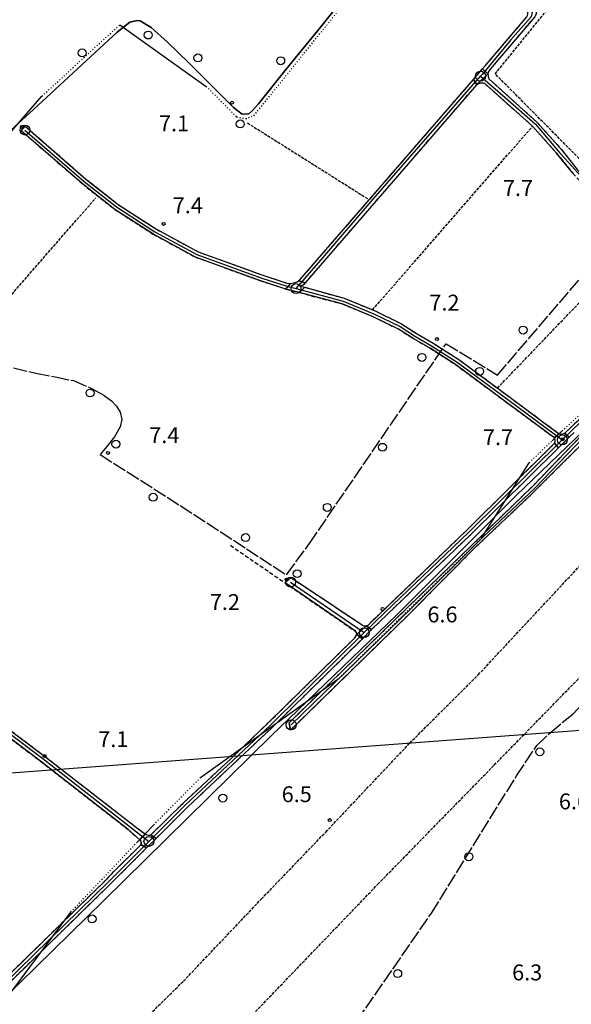
# Model space of a CAD drawing. Extents: x 1743913 to 1748225, y 5043067 to 5046199.
# Drawn here: x 1744723 to 1745000, y 5044660 to 5045156 of the extents above; entities that cross this region are included whole.
import ezdxf

# ---------------------------------------------------------------- set-up
doc = ezdxf.new("R2010")
doc.units = 0
for name, pattern in [('C', [10, 5, 5]), ('L17', [8, 7, -1]), ('L2', [1.5, 0.5, -1]), ('L5', [2, 1.5, -0.5]), ('L7', [3, 2, -1])]:
    doc.linetypes.add(name, pattern=pattern)
for name, color, linetype in [('11B2', 1, 'C'), ('15A1', 5, 'L2'), ('15E5', 2, 'C'), ('16A1', 1, 'C'), ('297', 7, 'CONTINUOUS'), ('298', 7, 'CONTINUOUS'), ('2J10', 2, 'L7'), ('4B2', 3, 'C'), ('4E5', 2, 'L17'), ('5A1', 2, 'L5'), ('5C3', 2, 'L5'), ('5F6', 1, 'C'), ('A2J10', 1, 'C'), ('A4B2', 1, 'C'), ('I15A1', 7, 'CONTINUOUS'), ('I2J10', 7, 'CONTINUOUS'), ('N2A1', 2, 'C'), ('N2H8', 2, 'C')]:
    doc.layers.add(name, color=color, linetype=linetype)

# ---------------------------------------------------------------- blocks, each defined once
blk = doc.blocks.new('11B2')
at = {"layer": '11B2'}
blk.add_circle((0, 0), 0.75, dxfattribs=at)
blk = doc.blocks.new('5F6')
at = {"layer": '5F6'}
blk.add_circle((0, 0), 2, dxfattribs=at)
blk = doc.blocks.new('N2H8')
at = {"layer": 'N2H8'}
blk.add_circle((0, -0.00928), 2.5, dxfattribs=at)
blk = doc.blocks.new('N2A1')
at = {"layer": 'N2A1'}
blk.add_circle((0, -0.00928), 2.5, dxfattribs=at)

msp = doc.modelspace()

# ---------------------------------------------------------------- linework, layer by layer
at = {"layer": '15A1'}
for points in [[(1744816.6993, 5045122.12252, 6), (1744831.99583, 5045106.70776, 6), (1744836.58133, 5045105.84864, 6), (1744840.68356, 5045107.35834, 6), (1744889.37329, 5045167.93534, 6)], [(1744733.95388, 5045117.1597, 6), (1744773.14356, 5045153.17878, 6)], [(1744995.87667, 5044948.54523, 6), (1745033.45938, 5044983.53934, 6)], [(1744979.31161, 5044932.55079, 6), (1744990.84411, 5044943.65522, 6)], [(1744883.6008, 5044824.07756, 6), (1744955.21597, 5044894.49279, 6)], [(1744790.24574, 5044750.16109, 6), (1744813.77527, 5044773.92107, 6)], [(1744748.53663, 5044706.23909, 6), (1744781.63713, 5044741.14108, 6)]]:
    msp.add_polyline3d(points, dxfattribs=at)
at = {"layer": '15E5'}
for points in [[(1744676.30387, 5045061.98352, 7.45), (1744729.67121, 5045110.51959, 7.45), (1744771.76533, 5045149.40488, 7.45), (1744778.23138, 5045154.50453, 7.45), (1744781.83568, 5045155.24381, 7.45), (1744783.44028, 5045155.16439, 7.45), (1744788.96536, 5045151.69583, 7.46), (1744797.09435, 5045144.3123, 7.71), (1744808.13797, 5045133.8063, 7.71), (1744830.34797, 5045111.44953, 7.7), (1744834.75126, 5045108.10858, 7.7), (1744838.16554, 5045108.3452, 7.7), (1744839.84595, 5045109.8651, 7.7), (1744842.92084, 5045113.37492, 7.7), (1744856.93358, 5045130.79997, 7.56), (1744874.34526, 5045152.13521, 7.56), (1744889.75316, 5045171.54121, 7.56)], [(1744889.75316, 5045171.54121, 7.56), (1744874.34526, 5045152.13521, 7.56), (1744856.93358, 5045130.79997, 7.56), (1744842.92084, 5045113.37492, 7.7), (1744839.84595, 5045109.8651, 7.7), (1744838.16554, 5045108.3452, 7.7), (1744834.75126, 5045108.10858, 7.7), (1744830.34797, 5045111.44953, 7.7), (1744808.13797, 5045133.8063, 7.71), (1744797.09435, 5045144.3123, 7.71), (1744788.96536, 5045151.69583, 7.46), (1744783.44028, 5045155.16439, 7.45), (1744781.83568, 5045155.24381, 7.45), (1744778.23138, 5045154.50453, 7.45), (1744771.76533, 5045149.40488, 7.45), (1744729.67121, 5045110.51959, 7.45), (1744676.30387, 5045061.98352, 7.45)], [(1744680.01644, 5044628.81988, 7.69), (1744765.01045, 5044711.94669, 7.69), (1744849.39077, 5044794.89833, 7.77), (1744912.5161, 5044855.73872, 7.77), (1744972.76078, 5044916.03353, 7.77), (1744993.90644, 5044936.35058, 7.768), (1745015.04504, 5044956.66811, 7.77)], [(1745015.04504, 5044956.66811, 7.77), (1744993.90644, 5044936.35058, 7.768), (1744972.76078, 5044916.03353, 7.77), (1744912.5161, 5044855.73872, 7.77), (1744849.39077, 5044794.89833, 7.77), (1744765.01045, 5044711.94669, 7.69), (1744680.01644, 5044628.81988, 7.69)]]:
    msp.add_polyline3d(points, dxfattribs=at)
at = {"layer": '16A1'}
msp.add_line((1744043.71692, 5044725.77397), (1747292.98236, 5044969.08435), dxfattribs=at)
at = {"layer": '297'}
for points in [[(1744955.80776, 5045130.90592, 7.864), (1744958.50565, 5045128.36095, 7.92), (1744952.97265, 5045123.04232, 7.86), (1744951.16422, 5045125.53555, 7.847), (1744955.80776, 5045130.90592, 7.864)], [(1744863.16084, 5045024.20441, 7.52), (1744866.48697, 5045023.11358, 7.523), (1744865.75841, 5045022.27574, 7.52), (1744864.17347, 5045021.46303, 7.13), (1744866.23801, 5045020.89352, 7.131), (1744863.69471, 5045018.22686, 7.132), (1744856.81251, 5045020.0503, 7.13), (1744859.05322, 5045022.87383, 7.52), (1744860.84518, 5045023.11834, 7.52), (1744862.45234, 5045023.72812, 7.52), (1744863.16084, 5045024.20441, 7.52)], [(1744997.13896, 5044947.49241, 7.23), (1744999.48584, 5044945.44266, 7.23), (1744994.00732, 5044940.02582, 7.23), (1744992.07207, 5044942.43134, 7.23), (1744992.2403, 5044942.70269, 7.23), (1744992.41313, 5044943.31438, 7.23), (1744992.41273, 5044943.9492, 7.23), (1744992.13986, 5044944.76721, 7.23), (1744991.86432, 5044945.0986, 7.23), (1744994.50465, 5044947.19284, 7.23), (1744994.90685, 5044947.05848, 7.23), (1744995.75704, 5044947.00882, 7.23), (1744996.7118, 5044947.23677, 7.23), (1744997.13896, 5044947.49241, 7.23)], [(1744897.22943, 5044850.40984, 7.23), (1744899.93681, 5044848.4613, 7.26), (1744895.28888, 5044843.88594, 7.278), (1744892.50841, 5044846.06068, 7.233), (1744897.22943, 5044850.40984, 7.23)], [(1744786.17467, 5044745.4093, 7.346), (1744786.83189, 5044745.1105, 7.377), (1744787.54787, 5044744.96453, 7.407), (1744788.20633, 5044744.97071, 7.435), (1744788.85393, 5044745.10846, 7.463), (1744791.44146, 5044743.30039, 7.412), (1744786.67982, 5044738.55606, 7.409), (1744783.78486, 5044740.29096, 7.313), (1744783.90976, 5044740.6052, 7.315), (1744783.93707, 5044741.28522, 7.321), (1744783.72981, 5044741.96372, 7.327), (1744783.30354, 5044742.52654, 7.333), (1744786.17467, 5044745.4093, 7.346)]]:
    msp.add_polyline3d(points, close=True, dxfattribs=at)
at = {"layer": '298'}
for points in [[(1744925.48589, 5045208.84499, 7.43), (1744981.80766, 5045161.53352, 7.901), (1744982.33119, 5045160.93086, 7.907), (1744982.68311, 5045160.20903, 7.914), (1744982.83539, 5045159.4211, 7.92), (1744982.77822, 5045158.61749, 7.919), (1744982.50629, 5045157.85597, 7.917), (1744982.0543, 5045157.1953, 7.916), (1744959.62197, 5045130.71717, 7.87), (1744958.86491, 5045129.63047, 7.895), (1744958.50565, 5045128.36095, 7.92), (1744955.80776, 5045130.90592, 7.864), (1744957.34424, 5045132.6738, 7.87), (1744978.06339, 5045157.13212, 7.916), (1744978.46761, 5045157.80125, 7.917), (1744978.67678, 5045158.55707, 7.919), (1744978.66503, 5045159.34349, 7.92), (1744978.45432, 5045160.06787, 7.913), (1744978.06105, 5045160.71238, 7.906), (1744977.50568, 5045161.23143, 7.899), (1744923.5579, 5045206.54634, 7.43), (1744924.52189, 5045207.69566, 7.43), (1744925.48589, 5045208.84499, 7.43)], [(1744951.16422, 5045125.53555, 7.847), (1744952.97265, 5045123.04232, 7.86), (1744866.48697, 5045023.11358, 7.523), (1744863.16084, 5045024.20441, 7.52), (1744863.87732, 5045024.68129, 7.52), (1744951.16422, 5045125.53555, 7.847)], [(1744725.5204, 5045102.02493, 7.52), (1744756.13472, 5045075.42435, 7.52), (1744772.37442, 5045062.58853, 7.52), (1744791.60637, 5045050.1874, 7.52), (1744812.54571, 5045038.83881, 7.52), (1744844.70686, 5045027.16716, 7.52), (1744857.253, 5045023.06096, 7.52), (1744859.05322, 5045022.87383, 7.52), (1744856.81251, 5045020.0503, 7.13), (1744843.72034, 5045024.32321, 7.52), (1744811.30979, 5045036.09754, 7.52), (1744790.07546, 5045047.60858, 7.52), (1744770.63798, 5045060.14276, 7.52), (1744754.21561, 5045073.11433, 7.52), (1744723.55859, 5045099.76286, 7.52), (1744724.53903, 5045100.89336, 7.52), (1744725.5204, 5045102.02493, 7.52)], [(1744866.23801, 5045020.89352, 7.131), (1744886.0494, 5045015.40677, 7.14), (1744901.70634, 5045008.98711, 7.31), (1744915.0299, 5045002.45488, 7.55), (1744922.83121, 5044997.46483, 7.55), (1744930.92348, 5044992.7814, 7.55), (1744943.88406, 5044984.507, 7.55), (1744969.4757, 5044965.54153, 7.55), (1744994.10314, 5044947.33127, 7.23), (1744994.50465, 5044947.19284, 7.23), (1744991.86432, 5044945.0986, 7.23), (1744991.58899, 5044945.427, 7.23), (1744967.70594, 5044963.12535, 7.55), (1744942.188, 5044982.04418, 7.55), (1744929.36016, 5044990.22021, 7.55), (1744921.26826, 5044994.89866, 7.55), (1744913.55705, 5044999.83729, 7.55), (1744900.47012, 5045006.24983, 7.31), (1744885.10289, 5045012.55078, 7.14), (1744863.69471, 5045018.22686, 7.132), (1744866.23801, 5045020.89352, 7.131)], [(1745015.11089, 5044956.00308, 7.389), (1745017.14597, 5044953.20187, 7.418), (1745016.8021, 5044952.97253, 7.417), (1744980.16955, 5044916.39275, 7.257), (1744952.24488, 5044890.0119, 7.857), (1744918.46549, 5044855.92547, 7.057), (1744859.07665, 5044797.9163, 7.217), (1744858.73506, 5044799.75916, 7.137), (1744858.38549, 5044801.60143, 7.057), (1744918.56912, 5044860.08633, 7.057), (1744981.08358, 5044920.8209, 7.497), (1745014.01375, 5044955.05139, 7.377), (1745015.11089, 5044956.00308, 7.389)], [(1744992.07207, 5044942.43134, 7.23), (1744994.00732, 5044940.02582, 7.23), (1744949.73321, 5044896.24453, 7.23), (1744907.8764, 5044856.27687, 7.23), (1744899.93681, 5044848.4613, 7.26), (1744897.22943, 5044850.40984, 7.23), (1744897.56133, 5044850.47782, 7.23), (1744898.15569, 5044850.80414, 7.23), (1744898.63579, 5044851.29041, 7.23), (1744947.64449, 5044898.39584, 7.23), (1744991.90484, 5044942.16006, 7.23), (1744992.07207, 5044942.43134, 7.23)], [(1744543.58689, 5044925.78674, 7.15), (1744617.45149, 5044873.45054, 7.15), (1744735.25908, 5044784.77741, 7.14), (1744781.54928, 5044748.79682, 7.14), (1744786.17467, 5044745.4093, 7.346), (1744783.30354, 5044742.52654, 7.333), (1744777.29418, 5044747.85538, 7.388), (1744733.22599, 5044782.20813, 7.14), (1744615.67406, 5044871.02978, 7.15), (1744541.86723, 5044923.33119, 7.15), (1744542.72307, 5044924.55867, 7.15), (1744543.58689, 5044925.78674, 7.15)], [(1744859.36517, 5044874.73159, 7.257), (1744895.31979, 5044850.79939, 7.23), (1744896.06768, 5044850.42815, 7.23), (1744896.88986, 5044850.33727, 7.23), (1744897.22943, 5044850.40984, 7.23), (1744892.50841, 5044846.06068, 7.233), (1744892.42463, 5044846.65716, 7.23), (1744892.17192, 5044847.20589, 7.228), (1744891.76998, 5044847.6582, 7.226), (1744856.36452, 5044872.01163, 7.288), (1744857.86121, 5044873.37334, 7.273), (1744859.36517, 5044874.73159, 7.257)], [(1744892.50841, 5044846.06068, 7.233), (1744895.28888, 5044843.88594, 7.278), (1744849.98619, 5044799.29559, 7.45), (1744807.17546, 5044758.9818, 7.42), (1744791.44146, 5044743.30039, 7.412), (1744788.85393, 5044745.10846, 7.463), (1744805.08686, 5044761.14516, 7.42), (1744829.27424, 5044783.63355, 7.29), (1744830.35489, 5044784.69834, 7.29), (1744831.42664, 5044785.76146, 7.29), (1744847.90456, 5044801.45947, 7.45), (1744891.51016, 5044844.32408, 7.24), (1744892.50841, 5044846.06068, 7.233)], [(1744552.14752, 5044743.77539, 7.28), (1744673.41015, 5044635.00865, 7.398), (1744673.90315, 5044634.59927, 7.399), (1744674.48583, 5044634.34503, 7.399), (1744675.11879, 5044634.26305, 7.4), (1744675.91432, 5044634.42091, 7.4), (1744676.61038, 5044634.84912, 7.4), (1744766.83713, 5044723.01831, 7.4), (1744768.00819, 5044724.33558, 7.27), (1744769.11062, 5044725.51131, 7.27), (1744770.21374, 5044726.69111, 7.27), (1744783.65135, 5044739.97106, 7.31), (1744783.78486, 5044740.29096, 7.313), (1744786.67982, 5044738.55606, 7.409), (1744768.9412, 5044720.87616, 7.4), (1744677.32646, 5044631.35341, 7.4), (1744676.38534, 5044630.74237, 7.4), (1744675.29953, 5044630.49658, 7.4), (1744674.15119, 5044630.65731, 7.399), (1744673.13698, 5044631.22324, 7.398), (1744601.29716, 5044695.65704, 7.33), (1744550.14449, 5044741.54134, 7.28), (1744551.14899, 5044742.65859, 7.28), (1744552.14752, 5044743.77539, 7.28)]]:
    msp.add_polyline3d(points, close=True, dxfattribs=at)
for points in [[(1745001.22484, 5045078.34287, 8.06), (1744993.03184, 5045088.54987, 8.06), (1744981.02132, 5045102.04342, 8.07), (1744956.86335, 5045123.50617, 8.08), (1744955.78215, 5045123.82838, 8.02), (1744954.65552, 5045123.8062, 7.96), (1744953.7664, 5045123.53201, 7.91), (1744952.97265, 5045123.04232, 7.86), (1744958.50565, 5045128.36095, 7.92), (1744958.50565, 5045128.36095, 7.92), (1744958.56362, 5045127.0645, 7.945), (1744959.03038, 5045125.85382, 7.97), (1744983.15007, 5045104.16555, 8.07), (1744995.33263, 5045090.47728, 8.06), (1745003.50666, 5045080.29593, 8.06)], [(1745001.92285, 5044947.85465, 7.23), (1744999.48584, 5044945.44266, 7.23), (1744997.13896, 5044947.49241, 7.23), (1744997.55821, 5044947.74645, 7.23), (1744999.83503, 5044949.994, 7.23), (1745032.19858, 5044981.13018, 7.48)]]:
    msp.add_polyline3d(points, dxfattribs=at)
at = {"layer": '2J10'}
for p, q in [((1744859.36517, 5044874.73159, 7.257), (1744895.31979, 5044850.79939, 7.23)), ((1744770.21374, 5044726.69111, 7.27), (1744783.65135, 5044739.97106, 7.31))]:
    msp.add_line(p, q, dxfattribs=at)
for points in [[(1744725.5204, 5045102.02493, 7.52), (1744756.13472, 5045075.42435, 7.52), (1744772.37442, 5045062.58853, 7.52), (1744791.60637, 5045050.1874, 7.52), (1744812.54571, 5045038.83881, 7.52), (1744844.70686, 5045027.16716, 7.52), (1744857.253, 5045023.06096, 7.52), (1744859.05322, 5045022.87383, 7.52), (1744860.84518, 5045023.11834, 7.52), (1744862.45234, 5045023.72812, 7.52), (1744863.16084, 5045024.20441, 7.52), (1744863.87732, 5045024.68129, 7.52), (1744951.16422, 5045125.53555, 7.847), (1744955.80776, 5045130.90592, 7.864), (1744957.34424, 5045132.6738, 7.87), (1744978.06339, 5045157.13212, 7.916), (1744978.46761, 5045157.80125, 7.917), (1744978.67678, 5045158.55707, 7.919), (1744978.66503, 5045159.34349, 7.92), (1744978.45432, 5045160.06787, 7.913), (1744978.06105, 5045160.71238, 7.906), (1744977.50568, 5045161.23143, 7.899), (1744923.5579, 5045206.54634, 7.43)], [(1744925.48589, 5045208.84499, 7.43), (1744981.80766, 5045161.53352, 7.901), (1744982.33119, 5045160.93086, 7.907), (1744982.68311, 5045160.20903, 7.914), (1744982.83539, 5045159.4211, 7.92), (1744982.77822, 5045158.61749, 7.919), (1744982.50629, 5045157.85597, 7.917), (1744982.0543, 5045157.1953, 7.916), (1744959.62197, 5045130.71717, 7.87), (1744958.86491, 5045129.63047, 7.895), (1744958.50565, 5045128.36095, 7.92), (1744958.56362, 5045127.0645, 7.945), (1744959.03038, 5045125.85382, 7.97)], [(1744959.03038, 5045125.85382, 7.97), (1744983.15007, 5045104.16555, 8.07), (1744995.33263, 5045090.47728, 8.06), (1745003.50666, 5045080.29593, 8.06), (1745007.17802, 5045076.26932, 8.03), (1745008.86052, 5045075.14969, 7.955), (1745010.74839, 5045074.42152, 7.88), (1745013.31796, 5045074.11248, 7.875), (1745015.87279, 5045074.52244, 7.87), (1745020.90502, 5045076.37658, 7.87), (1745024.13333, 5045078.78866, 7.87), (1745026.66444, 5045081.91275, 7.87), (1745032.78942, 5045088.64772, 7.87), (1745037.79837, 5045094.2681, 7.87), (1745042.65025, 5045098.42349, 7.87), (1745046.91223, 5045101.4696, 7.87), (1745053.70527, 5045106.70307, 7.87)], [(1744864.17347, 5045021.46303, 7.52), (1744865.75841, 5045022.27574, 7.52), (1744866.48697, 5045023.11358, 7.523), (1744952.97265, 5045123.04232, 7.86)], [(1744952.97265, 5045123.04232, 7.86), (1744953.7664, 5045123.53201, 7.91), (1744954.65552, 5045123.8062, 7.96), (1744955.78215, 5045123.82838, 8.02), (1744956.86335, 5045123.50617, 8.08), (1744981.02132, 5045102.04342, 8.07), (1744993.03184, 5045088.54987, 8.06), (1745001.22484, 5045078.34287, 8.06), (1745005.32249, 5045073.84672, 8.03), (1745007.54074, 5045072.36302, 7.96), (1745010.0491, 5045071.41154, 7.89), (1745013.25021, 5045071.03947, 7.88), (1745016.44135, 5045071.53719, 7.87), (1745019.57376, 5045072.39056, 7.87), (1745022.51772, 5045073.77842, 7.87), (1745026.02647, 5045076.42312, 7.87), (1745028.81219, 5045079.81701, 7.87), (1745035.02379, 5045086.6407, 7.87), (1745037.07304, 5045088.77994, 7.87)], [(1744723.55859, 5045099.76286, 7.52), (1744754.21561, 5045073.11433, 7.52), (1744770.63798, 5045060.14276, 7.52), (1744790.07546, 5045047.60858, 7.52), (1744811.30979, 5045036.09754, 7.52), (1744843.72034, 5045024.32321, 7.52), (1744856.81251, 5045020.0503, 7.52)], [(1744994.10314, 5044947.33127, 7.23), (1744994.50465, 5044947.19284, 7.23), (1744994.90685, 5044947.05848, 7.23), (1744995.75704, 5044947.00882, 7.23), (1744996.7118, 5044947.23677, 7.23), (1744997.13896, 5044947.49241, 7.23), (1744997.55821, 5044947.74645, 7.23), (1744999.83503, 5044949.994, 7.23), (1745032.19858, 5044981.13018, 7.48), (1745050.47954, 5044998.0635, 7.69), (1745056.04704, 5045005.33239, 7.75), (1745058.99535, 5045010.94789, 7.76), (1745059.57912, 5045012.78183, 7.798), (1745061.00671, 5045017.24944, 7.89), (1745063.5257, 5045023.1738, 7.94), (1745066.95243, 5045029.20424, 7.96), (1745072.60611, 5045036.46053, 7.97), (1745076.98773, 5045040.62784, 7.97), (1745081.77588, 5045046.26378, 7.98), (1745083.3092, 5045050.89978, 7.98), (1745083.6481, 5045055.48145, 7.99), (1745083.61236, 5045061.50334, 7.99), (1745083.056, 5045069.25439, 8.02)], [(1744864.17347, 5045021.46303, 7.13), (1744866.23801, 5045020.89352, 7.131), (1744886.0494, 5045015.40677, 7.14), (1744901.70634, 5045008.98711, 7.31), (1744915.0299, 5045002.45488, 7.55), (1744922.83121, 5044997.46483, 7.55), (1744930.92348, 5044992.7814, 7.55), (1744943.88406, 5044984.507, 7.55), (1744969.4757, 5044965.54153, 7.55), (1744994.10314, 5044947.33127, 7.23)], [(1744856.81251, 5045020.0503, 7.13), (1744863.69471, 5045018.22686, 7.132), (1744885.10289, 5045012.55078, 7.14), (1744900.47012, 5045006.24983, 7.31), (1744913.55705, 5044999.83729, 7.55), (1744921.26826, 5044994.89866, 7.55), (1744929.36016, 5044990.22021, 7.55), (1744942.188, 5044982.04418, 7.55), (1744967.70594, 5044963.12535, 7.55), (1744991.58899, 5044945.427, 7.23)], [(1744858.38549, 5044801.60143, 7.057), (1744918.56912, 5044860.08633, 7.057), (1744981.08358, 5044920.8209, 7.497), (1745014.01375, 5044955.05139, 7.377), (1745015.11089, 5044956.00308, 7.389), (1745020.62065, 5044960.78842, 7.448), (1745043.83883, 5044980.95178, 7.697), (1745065.92472, 5045002.11954, 7.817), (1745077.64874, 5045011.92551, 7.817), (1745081.60955, 5045015.10953, 7.777)], [(1744859.07665, 5044797.9163, 7.217), (1744918.46549, 5044855.92547, 7.057), (1744952.24488, 5044890.0119, 7.857), (1744980.16955, 5044916.39275, 7.257), (1745016.8021, 5044952.97253, 7.417), (1745017.14597, 5044953.20187, 7.418), (1745017.48886, 5044953.43114, 7.42), (1745018.28803, 5044953.64744, 7.423), (1745019.20975, 5044953.58006, 7.426), (1745020.03823, 5044953.19079, 7.429)], [(1744677.32646, 5044631.35341, 7.4), (1744768.9412, 5044720.87616, 7.4), (1744786.67982, 5044738.55606, 7.409), (1744791.44146, 5044743.30039, 7.412), (1744807.17546, 5044758.9818, 7.42), (1744849.98619, 5044799.29559, 7.45), (1744895.28888, 5044843.88594, 7.278), (1744899.93681, 5044848.4613, 7.26), (1744907.8764, 5044856.27687, 7.23), (1744949.73321, 5044896.24453, 7.23), (1744994.00732, 5044940.02582, 7.23), (1744999.48584, 5044945.44266, 7.23), (1745001.92285, 5044947.85465, 7.23)], [(1744895.31979, 5044850.79939, 7.23), (1744896.06768, 5044850.42815, 7.23), (1744896.88986, 5044850.33727, 7.23), (1744897.22943, 5044850.40984, 7.23), (1744897.56133, 5044850.47782, 7.23), (1744898.15569, 5044850.80414, 7.23), (1744898.63579, 5044851.29041, 7.23), (1744947.64449, 5044898.39584, 7.23), (1744991.90484, 5044942.16006, 7.23), (1744992.07207, 5044942.43134, 7.23), (1744992.2403, 5044942.70269, 7.23), (1744992.41313, 5044943.31438, 7.23), (1744992.41273, 5044943.9492, 7.23), (1744992.13986, 5044944.76721, 7.23), (1744991.86424, 5044945.0996, 7.23), (1744991.58899, 5044945.427, 7.23)], [(1744541.86723, 5044923.33119, 7.15), (1744615.67406, 5044871.02978, 7.15), (1744733.22599, 5044782.20813, 7.14)], [(1744543.58689, 5044925.78674, 7.15), (1744617.45149, 5044873.45054, 7.15), (1744735.25908, 5044784.77741, 7.14)], [(1744828.83145, 5044890.94805, 7.337), (1744856.36452, 5044872.01163, 7.288), (1744891.76998, 5044847.6582, 7.226)], [(1744831.42664, 5044785.76146, 7.29), (1744847.90456, 5044801.45947, 7.45), (1744891.51016, 5044844.32408, 7.24), (1744892.50841, 5044846.06068, 7.233), (1744892.42463, 5044846.65716, 7.23), (1744892.17192, 5044847.20589, 7.228), (1744891.76998, 5044847.6582, 7.226)], [(1744735.25908, 5044784.77741, 7.14), (1744781.54928, 5044748.79682, 7.14), (1744786.17459, 5044745.41029, 7.346), (1744786.83189, 5044745.1105, 7.377), (1744787.54787, 5044744.96453, 7.407), (1744788.20633, 5044744.97071, 7.435), (1744788.85393, 5044745.10846, 7.463)], [(1744788.85393, 5044745.10846, 7.463), (1744805.08686, 5044761.14516, 7.42), (1744829.27424, 5044783.63355, 7.29)], [(1744733.22599, 5044782.20813, 7.14), (1744777.29418, 5044747.85538, 7.388), (1744783.30354, 5044742.52654, 7.333), (1744783.72981, 5044741.96372, 7.327), (1744783.93707, 5044741.28522, 7.321), (1744783.90976, 5044740.6052, 7.315), (1744783.78486, 5044740.29096, 7.313), (1744783.65135, 5044739.97106, 7.31)], [(1744552.14752, 5044743.77539, 7.28), (1744673.41015, 5044635.00865, 7.398), (1744673.90315, 5044634.59927, 7.399), (1744674.48583, 5044634.34503, 7.399), (1744675.11879, 5044634.26305, 7.4), (1744675.91432, 5044634.42091, 7.4), (1744676.61038, 5044634.84912, 7.4), (1744766.83713, 5044723.01831, 7.4), (1744768.00819, 5044724.33558, 7.27)]]:
    msp.add_polyline3d(points, dxfattribs=at)
at = {"layer": '4B2'}
for points in [[(1744676.30387, 5045061.98352, 7.45), (1744729.67121, 5045110.51959, 7.45), (1744771.76533, 5045149.40488, 7.45), (1744778.23138, 5045154.50453, 7.45), (1744781.83568, 5045155.24381, 7.45), (1744783.44028, 5045155.16439, 7.45), (1744788.96536, 5045151.69583, 7.46), (1744797.09435, 5045144.3123, 7.71), (1744808.13797, 5045133.8063, 7.71), (1744830.34797, 5045111.44953, 7.7), (1744834.75126, 5045108.10858, 7.7), (1744838.16554, 5045108.3452, 7.7), (1744839.84595, 5045109.8651, 7.7), (1744842.92084, 5045113.37492, 7.7), (1744856.93358, 5045130.79997, 7.56), (1744874.34526, 5045152.13521, 7.56), (1744889.75316, 5045171.54121, 7.56), (1744907.89486, 5045192.95822, 7.56), (1744922.23499, 5045209.66765, 7.56), (1744937.50392, 5045226.85785, 7.56), (1744957.63581, 5045249.20719, 7.56), (1744975.15674, 5045268.13261, 7.56), (1744991.66031, 5045283.07246, 7.55), (1745009.77754, 5045298.84322, 7.5)], [(1744551.41586, 5044501.35555, 6.4), (1744556.88776, 5044507.70455, 7.32), (1744606.25559, 5044556.92458, 7.69), (1744680.01644, 5044628.81988, 7.69), (1744765.01045, 5044711.94669, 7.69), (1744849.39069, 5044794.89933, 7.77), (1744912.5161, 5044855.73872, 7.77), (1744972.76078, 5044916.03353, 7.77), (1744993.90636, 5044936.35158, 7.77), (1745015.04504, 5044956.66811, 7.77), (1745050.22203, 5044988.93967, 7.82), (1745084.34143, 5045021.95446, 7.82)]]:
    msp.add_polyline3d(points, dxfattribs=at)
at = {"layer": '4E5'}
for points in [[(1744719.56519, 5044980.33498, 7.464), (1744730.90556, 5044977.5847, 7.436), (1744740.67, 5044975.7765, 7.416), (1744749.81263, 5044973.91472, 7.422), (1744758.94679, 5044969.9562, 7.425), (1744765.20506, 5044966.43322, 7.426), (1744768.92393, 5044963.75409, 7.426), (1744771.41325, 5044961.06111, 7.425), (1744773.32192, 5044958.07292, 7.423), (1744774.2028, 5044954.35888, 7.42), (1744773.36503, 5044950.58634, 7.416), (1744770.44613, 5044945.62295, 7.41), (1744766.54663, 5044940.66937, 7.403), (1744763.28209, 5044936.65192, 7.411), (1744803.51688, 5044911.02241, 7.362), (1744857.11625, 5044876.10267, 7.263), (1744868.61861, 5044891.78818, 7.298), (1744937.40888, 5044992.50684, 7.326), (1744963.36917, 5044976.68105, 7.567), (1745012.27586, 5045033.82725, 7.734), (1745027.03509, 5045049.97633, 7.838)], [(1744609.37667, 5044398.76744, 6.584), (1744616.24587, 5044408.32811, 7.607), (1744626.07425, 5044419.90357, 8.032), (1744639.73196, 5044434.95905, 7.604), (1744658.19259, 5044455.66757, 6.977), (1744751.81974, 5044557.13212, 6.889), (1744766.45696, 5044570.93312, 6.919), (1744787.32698, 5044558.00465, 6.727), (1744800.94118, 5044548.63481, 6.628), (1744815.08275, 5044543.72734, 6.501), (1744819.72434, 5044549.86074, 6.484), (1744833.16941, 5044568.07761, 6.469), (1744856.00523, 5044598.57136, 6.443), (1744930.02687, 5044705.60071, 6.406), (1744972.89411, 5044774.7608, 6.601), (1744983.06904, 5044790.18644, 6.683), (1744989.77927, 5044796.52592, 6.716), (1745001.18832, 5044805.94421, 6.869), (1745058.82976, 5044866.46332, 7.868), (1745081.54598, 5044892.28569, 8.263), (1745085.23386, 5044898.0699, 8.347)]]:
    msp.add_polyline3d(points, dxfattribs=at)
at = {"layer": '5A1'}
for p, q in [((1744837.41435, 5045103.72466, 7.61), (1744897.86797, 5045065.58842, 7.6)), ((1744900.38917, 5045009.52733, 7.737), (1744981.02132, 5045102.04342, 8.017)), ((1744695.08707, 5044990.17695, 7.43), (1744761.08425, 5045065.92726, 7.43))]:
    msp.add_line(p, q, dxfattribs=at)
for points in [[(1744963.29573, 5044970.12145, 7.057), (1745026.87095, 5045036.47171, 7.057), (1745056.89602, 5045006.95952, 7.017)], [(1744610.07676, 5044468.00114, 7.523), (1744620.83608, 5044479.60018, 7.45), (1744663.26443, 5044522.91794, 7.158), (1744698.08562, 5044560.67761, 7.815), (1744735.10484, 5044598.6029, 7.523), (1744776.8563, 5044643.52691, 7.45), (1744805.21731, 5044671.39354, 7.304), (1744844.47453, 5044712.80817, 7.961), (1744876.82522, 5044746.51373, 7.377), (1744919.14162, 5044791.32675, 7.961), (1744953.65763, 5044825.7421, 7.669), (1745024.62971, 5044901.92016, 7.815), (1745049.4826, 5044927.04001, 7.815)], [(1744766.45696, 5044570.93312, 6.755), (1744763.90674, 5044574.22531, 6.92), (1744777.00431, 5044587.8679, 7.36), (1744831.81947, 5044645.9496, 7.36), (1744903.07636, 5044720.21309, 7.03), (1744961.68728, 5044780.24104, 7.25), (1744993.1134, 5044812.48537, 7.36), (1745051.92728, 5044872.73624, 7.47), (1745080.26083, 5044902.75124, 7.58)]]:
    msp.add_polyline3d(points, dxfattribs=at)
at = {"layer": '5C3'}
msp.add_polyline3d([(1745078.2381, 5045159.01136, 8.377), (1745004.41122, 5045085.80152, 8.377), (1744962.14441, 5045128.42583, 8.377), (1744988.28124, 5045160.57309, 8.457), (1744928.88639, 5045210.72538, 8.457), (1744982.40863, 5045269.54221, 8.697), (1745014.80622, 5045297.08859, 8.617), (1745043.47729, 5045269.13192, 8.697), (1745055.43139, 5045248.02197, 8.697), (1745063.98528, 5045219.8044, 8.697), (1745070.64615, 5045191.86127, 8.697), (1745078.2381, 5045159.01136, 8.377)], close=True, dxfattribs=at)
at = {"layer": 'A2J10'}
msp.add_line((1744859.1707, 5044872.41332), (1744896.26544, 5044846.9568), dxfattribs=at)
at = {"layer": 'A2J10', "flags": 128}
for points in [[(1744925.04073, 5045207.04852), (1744962.97311, 5045175.32339), (1744979.89291, 5045161.7903), (1744980.7199, 5045159.53247), (1744980.23833, 5045157.17765), (1744969.85576, 5045145.35596), (1744955.5747, 5045128.16553), (1744954.80225, 5045127.28429)], [(1744861.87384, 5045020.25681), (1744874.45613, 5045034.51181), (1744900.75638, 5045065.30727), (1744954.80225, 5045127.28429)], [(1744954.80225, 5045127.28429), (1744967.26442, 5045116.55854), (1744982.41449, 5045103.00625), (1744994.40171, 5045088.99345), (1745002.23766, 5045080.19288), (1745006.21452, 5045075.74285), (1745009.012, 5045073.7429), (1745012.28177, 5045072.88253), (1745015.03257, 5045072.9792), (1745018.38787, 5045073.8964), (1745022.87744, 5045075.88542), (1745025.25344, 5045078.05415), (1745036.78536, 5045090.73316), (1745050.30367, 5045101.90409), (1745062.99571, 5045110.91704), (1745064.4922, 5045112.06713)], [(1744725.41938, 5045100.13288), (1744755.17103, 5045074.27104), (1744771.51037, 5045061.36345), (1744790.8413, 5045048.89952), (1744811.92821, 5045037.46871), (1744844.20976, 5045025.74289), (1744857.2774, 5045021.47617), (1744861.87384, 5045020.25681)], [(1744995.95364, 5044944.06191), (1745000.87868, 5044948.92782), (1745033.22799, 5044980.03986), (1745051.58152, 5044997.04882), (1745057.31389, 5045004.52663), (1745060.37827, 5045010.37348), (1745062.41833, 5045016.7203), (1745064.88373, 5045022.50324), (1745068.20504, 5045028.37435), (1745073.72415, 5045035.45909), (1745078.07587, 5045039.59708), (1745083.1169, 5045045.52576), (1745084.78174, 5045050.60186), (1745085.14168, 5045055.4248), (1745085.11239, 5045061.56151), (1745084.55229, 5045069.36243), (1745085.86125, 5045079.29814), (1745090.25581, 5045084.32392), (1745095.00633, 5045087.32838), (1745106.74355, 5045094.76143)], [(1744861.87384, 5045020.25681), (1744885.58374, 5045013.97784), (1744901.08855, 5045007.621), (1744914.29746, 5045001.14638), (1744922.04989, 5044996.17975), (1744930.14156, 5044991.5043), (1744943.03527, 5044983.27904), (1744968.6034, 5044964.33288), (1744992.48645, 5044946.63453), (1744995.95364, 5044944.06191)], [(1744859.42996, 5044800.52427), (1744919.61366, 5044859.00818), (1744955.95262, 5044895.11561), (1744982.14987, 5044919.76043), (1745015.05213, 5044953.96175), (1745019.02377, 5044957.41636)], [(1744896.26544, 5044846.9568), (1744906.83193, 5044857.35403), (1744948.68874, 5044897.32168), (1744995.95364, 5044944.06191)], [(1744544.27859, 5044923.46061), (1744616.56324, 5044872.2407), (1744734.35404, 5044783.57734), (1744783.8929, 5044744.80818), (1744787.8382, 5044741.82406)], [(1744787.8382, 5044741.82406), (1744806.13192, 5044760.06002), (1744848.94933, 5044800.37833), (1744896.26544, 5044846.9568)], [(1744551.97915, 5044742.1531), (1744602.30267, 5044696.77436), (1744674.01669, 5044632.4535), (1744674.6376, 5044632.10384), (1744675.23167, 5044632.01895), (1744675.79472, 5044632.14736), (1744676.38498, 5044632.52854), (1744767.88935, 5044721.94474), (1744787.8382, 5044741.82406)]]:
    msp.add_lwpolyline(points, dxfattribs=at)
at = {"layer": 'A4B2'}
for points in [[(1744676.30387, 5045061.98352, 7.45), (1744729.67121, 5045110.51959, 7.45), (1744771.76533, 5045149.40488, 7.45), (1744778.23138, 5045154.50453, 7.45), (1744781.83568, 5045155.24381, 7.45), (1744783.44028, 5045155.16439, 7.45), (1744788.96536, 5045151.69583, 7.46), (1744797.09435, 5045144.3123, 7.71), (1744808.13804, 5045133.8053, 7.71), (1744830.34797, 5045111.44953, 7.7), (1744834.75126, 5045108.10858, 7.7), (1744838.16554, 5045108.3452, 7.7), (1744839.84595, 5045109.8651, 7.7), (1744842.92084, 5045113.37492, 7.7), (1744856.93358, 5045130.79997, 7.56), (1744874.34526, 5045152.13521, 7.56), (1744889.75316, 5045171.54121, 7.56), (1744907.89486, 5045192.95822, 7.56), (1744922.23499, 5045209.66765, 7.56), (1744937.50392, 5045226.85785, 7.56), (1744957.63581, 5045249.20719, 7.56), (1744975.15674, 5045268.13261, 7.56), (1744991.66031, 5045283.07246, 7.55), (1745009.77761, 5045298.84223, 7.5)], [(1744548.8134, 5044498.34048, 5.963), (1744551.41586, 5044501.35555, 6.4), (1744556.88776, 5044507.70455, 7.32), (1744606.25559, 5044556.92458, 7.69), (1744680.01644, 5044628.81988, 7.69), (1744765.01045, 5044711.94669, 7.69), (1744849.39069, 5044794.89933, 7.77), (1744912.5161, 5044855.73872, 7.77), (1744972.76078, 5044916.03353, 7.77), (1744993.90636, 5044936.35158, 7.77), (1745015.04504, 5044956.66811, 7.77), (1745050.22203, 5044988.93967, 7.82), (1745084.34143, 5045021.95446, 7.82)]]:
    msp.add_polyline3d(points, dxfattribs=at)
at = {"layer": 'I15A1'}
for points in [[(1744773.14356, 5045153.17878, 6), (1744816.6993, 5045122.12252, 6)], [(1744714.63781, 5045094.89861, 6), (1744733.95388, 5045117.1597, 6)], [(1744990.84411, 5044943.65522, 6), (1744995.87667, 5044948.54523, 6)], [(1744955.21597, 5044894.49279, 6), (1744979.31161, 5044932.55079, 6)], [(1744813.77527, 5044773.92107, 6), (1744883.6008, 5044824.07756, 6)], [(1744781.63713, 5044741.14108, 6), (1744790.24574, 5044750.16109, 6)], [(1744709.96276, 5044654.56064, 6), (1744748.53663, 5044706.23909, 6)]]:
    msp.add_polyline3d(points, dxfattribs=at)
at = {"layer": 'I2J10'}
for points in [[(1744723.55859, 5045099.76286, 7.52), (1744724.53903, 5045100.89336, 7.52), (1744725.5204, 5045102.02493, 7.52)], [(1744856.36452, 5044872.01163, 7.288), (1744857.86121, 5044873.37334, 7.273), (1744859.36517, 5044874.73159, 7.257)], [(1744858.38549, 5044801.60143, 7.057), (1744858.73506, 5044799.75916, 7.137), (1744859.07665, 5044797.9163, 7.217)], [(1744829.27424, 5044783.63355, 7.29), (1744830.35489, 5044784.69834, 7.29), (1744831.42664, 5044785.76146, 7.29)], [(1744768.00819, 5044724.33558, 7.27), (1744769.11062, 5044725.51131, 7.27), (1744770.21374, 5044726.69111, 7.27)]]:
    msp.add_polyline3d(points, dxfattribs=at)

# ---------------------------------------------------------------- block references
at = {"layer": '11B2'}
for p in [(1744829.6331, 5045113.88425, 7.1), (1744723.83771, 5045101.68731, 7.68), (1744795.20817, 5045052.83504, 7.4), (1744932.80933, 5044994.79909, 7.2), (1744996.19623, 5044944.38496, 7.66), (1744767.21387, 5044937.51801, 7.4), (1744857.08289, 5044873.72225, 7.2), (1744905.5043, 5044858.8643, 6.6), (1744735.25908, 5044784.77741, 7.1), (1744878.84977, 5044752.54546, 6.5)]:
    msp.add_blockref('11B2', p, dxfattribs=at)
at = {"layer": '5F6'}
for p in [(1744787.50312, 5045147.98585, 8.82), (1744754.20409, 5045138.97325, 8.82), (1744812.51309, 5045136.47976, 8.99), (1744854.15545, 5045135.0459, 10.51), (1744833.79335, 5045103.22182, 9.11), (1744976.21919, 5044999.37464, 11.24), (1744925.27826, 5044985.61301, 11.24), (1744954.33463, 5044978.55896, 11.24), (1744758.20178, 5044967.6639, 11.24), (1744771.20333, 5044941.89964, 11.24), (1744905.41625, 5044940.306, 11.24), (1744789.95954, 5044915.13212, 11.24), (1744877.6425, 5044910.0351, 11.24), (1744836.50989, 5044894.81762, 11.24), (1744862.46495, 5044876.66366, 11.24), (1744984.63886, 5044786.91512, 10.52), (1744825.02946, 5044763.62937, 9.3), (1744948.90845, 5044734.08143, 10.48), (1744759.20331, 5044702.74833, 9.3), (1744913.0663, 5044675.22591, 10.46)]:
    msp.add_blockref('5F6', p, dxfattribs=at)
at = {"layer": 'N2A1'}
for p in [(1744725.41938, 5045100.13288), (1744859.1707, 5044872.41332), (1744859.42996, 5044800.52427)]:
    msp.add_blockref('N2A1', p, dxfattribs=at)
at = {"layer": 'N2H8'}
for p in [(1744954.80225, 5045127.28429), (1744861.87384, 5045020.25681), (1744995.95364, 5044944.06191), (1744896.26544, 5044846.9568), (1744787.8382, 5044741.82406)]:
    msp.add_blockref('N2H8', p, dxfattribs=at)

# ---------------------------------------------------------------- texts
at = {"layer": '11B2'}
for s, p in [('7.1                                    ', (1744792.88308, 5045099.47326)), ('7.7                                    ', (1744966.05402, 5045066.90947)), ('7.4                                    ', (1744799.82139, 5045058.1951)), ('7.2                                    ', (1744929.02897, 5045009.18775)), ('7.4                                    ', (1744787.97873, 5044942.41468)), ('7.7                                    ', (1744956.00359, 5044941.41834)), ('7.2                                    ', (1744818.48346, 5044858.37355)), ('6.6                                    ', (1744928.03384, 5044852.12882)), ('7.1                                    ', (1744762.32097, 5044789.30311)), ('6.5                                    ', (1744854.65994, 5044761.57769)), ('6.6                                    ', (1744994.22692, 5044757.9566)), ('6.3                                    ', (1744970.68445, 5044671.80682))]:
    msp.add_text(s, height=8, dxfattribs=at).set_placement(p)

doc.saveas('drawing.dxf')
